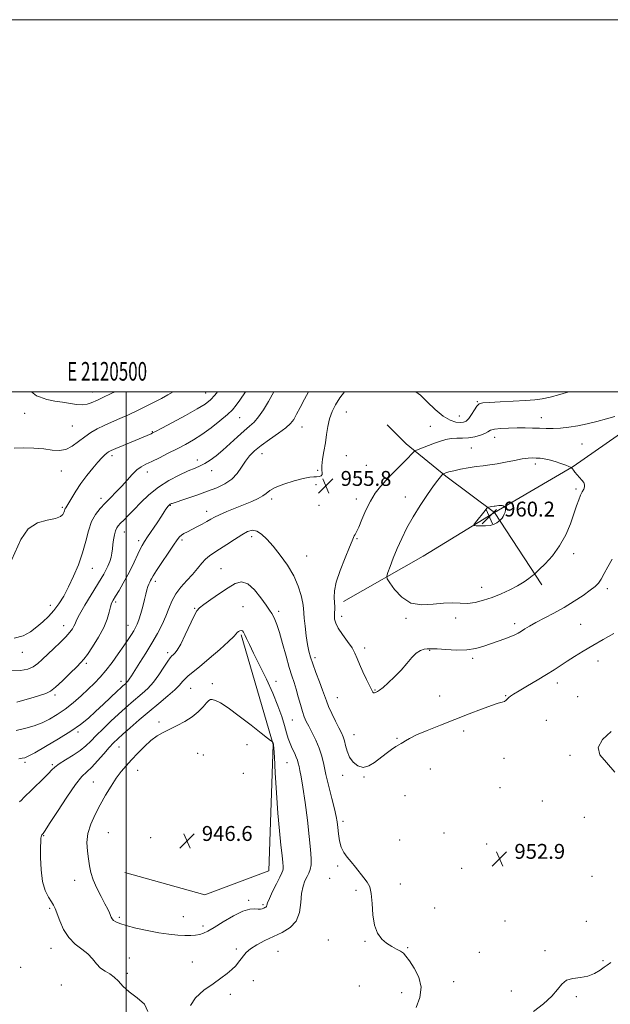
# Model space of a CAD drawing. Extents: x 2119800 to 2122700, y 354800 to 357700.
# Drawn here: x 2120443 to 2120760, y 357171 to 357700 of the extents above; entities that cross this region are included whole.
import ezdxf
from ezdxf.enums import TextEntityAlignment as Align

# ---------------------------------------------------------------- set-up
doc = ezdxf.new("R2010")
doc.units = 0
doc.header["$MEASUREMENT"] = 0
for name, color, linetype, lineweight in [('32000', 7, 'Continuous', 0), ('32001', 7, 'Continuous', 0), ('DTM HARD BREAKLINE', 7, 'Continuous', 0), ('DTM SPOT ELEVATION', 2, 'Continuous', 13), ('INDEX CONTOUR', 41, 'Continuous', 13), ('INTERMEDIATE CONTOUR', 44, 'Continuous', 0), ('INTERMEDIATE CONTOUR DEPRESSION', 44, 'Continuous', 0), ('SPOT ELEVATION', 7, 'Continuous', 0)]:
    doc.layers.add(name, color=color, linetype=linetype, lineweight=lineweight)
doc.styles.add('Style-ITALICS', font='ITALICS.shx')
doc.styles.add('Style-WORKING', font='WORKING.shx')

# ---------------------------------------------------------------- blocks, each defined once
blk = doc.blocks.new('SPOT')
at = {"layer": 'SPOT ELEVATION'}
for p, q in [((-3.91, -3.91), (3.82, 3.81)), ((-1.65, 3.77), (1.72, -3.93))]:
    blk.add_line(p, q, dxfattribs=at)

msp = doc.modelspace()

# ---------------------------------------------------------------- linework, layer by layer
at = {"layer": '32000', "flags": 128}
for points in [[(2119800, 354800), (2122700, 354800), (2122700, 357700), (2119800, 357700), (2119800, 354800)], [(2120000, 355000), (2122500, 355000), (2122500, 357500), (2120000, 357500), (2120000, 355000)], [(2120500, 355000), (2120500, 357500)]]:
    msp.add_lwpolyline(points, dxfattribs=at)
at = {"layer": 'DTM HARD BREAKLINE'}
for points in [[(2120616.77, 357387.19, 956.5), (2120659.58, 357411.63, 959.3), (2120698.02, 357435.11, 960.3), (2120740.22, 357459.77, 957.95), (2120769.74, 357480.5, 956.7)], [(2120698.02, 357435.11, 960.3), (2120671.78, 357454.63, 958.2), (2120650.56, 357472.07, 955.4), (2120640.29, 357482.18, 954.9)], [(2120698.02, 357435.11, 960.3), (2120723.32, 357396.28, 957.6)], [(2120499.31, 357241.61, 946.3), (2120542.4, 357229.54, 947.07), (2120576.67, 357242.52, 946.96), (2120579.09, 357310.49, 947.96), (2120561.83, 357369.31, 949.78)]]:
    msp.add_polyline3d(points, dxfattribs=at)
at = {"layer": 'DTM SPOT ELEVATION'}
for p in [(2120482.09, 357499.84, 968.7), (2120542.78, 357499.29, 964.8), (2120688.71, 357494.64, 953.9), (2120445.42, 357488.48, 967.1), (2120561.09, 357486.02, 961.1), (2120618.28, 357489.15, 955.1), (2120679.13, 357487.06, 953.1), (2120723.11, 357486.06, 955.3), (2120471.17, 357481.69, 967.1), (2120594.52, 357481.04, 957.3), (2120663.51, 357481.52, 954.9), (2120514.13, 357478.52, 964.1), (2120698.08, 357475.44, 956.7), (2120685.51, 357469.85, 957.1), (2120744.93, 357471.9, 956.9), (2120492.48, 357465.67, 963.6), (2120538.34, 357463.27, 960.5), (2120572.96, 357466.66, 957.3), (2120618.37, 357465.75, 954.9), (2120546.07, 357457.58, 959.4), (2120602.92, 357457.74, 956.1), (2120629.13, 357460.53, 954.8), (2120719.87, 357461.19, 958.4), (2120465.14, 357457.44, 965.3), (2120511.44, 357456.85, 961.4), (2120601.96, 357450.07, 955.9), (2120741.81, 357447.82, 958.2), (2120486.57, 357442.77, 962.5), (2120578.28, 357442.42, 955.6), (2120623.78, 357442.43, 955.5), (2120650.03, 357443.39, 957.3), (2120465.75, 357437.82, 964.2), (2120523.8, 357438.97, 957.9), (2120603.65, 357438.89, 954.9), (2120543.36, 357435.82, 956.6), (2120498.98, 357424.56, 959.3), (2120567.45, 357422.2, 953.5), (2120624.16, 357421.06, 956.1), (2120506.82, 357419.98, 958.4), (2120529.98, 357420.4, 955.7), (2120597.12, 357411.7, 954.9), (2120740.53, 357412.9, 957.6), (2120481.83, 357405.03, 961.2), (2120550.97, 357405, 952.9), (2120515.66, 357398.07, 955.6), (2120691.03, 357394.86, 958.7), (2120758.56, 357394.15, 955.6), (2120459.23, 357385.29, 962.6), (2120494.33, 357387.05, 957.7), (2120536.83, 357383.66, 952.1), (2120562.78, 357384.59, 950.9), (2120582.07, 357382.08, 952.4), (2120615.78, 357379.37, 956.5), (2120650.35, 357378.28, 957.8), (2120677.13, 357378.42, 957.5), (2120466.38, 357374.24, 960.7), (2120501.11, 357374.47, 956.7), (2120708.87, 357375.42, 956.4), (2120744.24, 357375.01, 954.9), (2120628.28, 357362.25, 956.4), (2120444.32, 357360.03, 961.3), (2120522.38, 357359.86, 952.4), (2120601.57, 357357.07, 954.4), (2120663.18, 357360.99, 955.9), (2120478.63, 357353.99, 957.7), (2120686.24, 357356.72, 955.7), (2120753.56, 357355.31, 953.4), (2120497.34, 357344.37, 954.5), (2120546.32, 357343.05, 948.4), (2120580.51, 357344.28, 950.6), (2120731.71, 357343.46, 953.5), (2120461.73, 357336.97, 957.7), (2120534.63, 357340.65, 949.1), (2120633.75, 357339.73, 956.1), (2120668.51, 357336.56, 954.8), (2120703.91, 357336.59, 954.1), (2120742.6, 357336.1, 952.9), (2120613.45, 357335.54, 954.9), (2120517.72, 357322.45, 948.4), (2120589.27, 357323.56, 951.1), (2120725.82, 357323.35, 952.5), (2120474.09, 357317.11, 953.7), (2120622.45, 357315.66, 954.8), (2120681.32, 357317.7, 953.6), (2120564.94, 357310.36, 947.1), (2120645.52, 357313.77, 954.1), (2120496.15, 357308.99, 949.2), (2120538.51, 357305.66, 946.7), (2120541.56, 357304.79, 946.5), (2120738.58, 357304.62, 952.1), (2120445.59, 357300.9, 953.7), (2120460.37, 357299.52, 952.2), (2120586.42, 357300.62, 949.1), (2120703.02, 357303.04, 953.1), (2120506.15, 357296.46, 947.2), (2120563.01, 357294.92, 946.5), (2120616.43, 357293.92, 953.4), (2120663.52, 357297.33, 953.5), (2120482.38, 357290.33, 948.9), (2120627.85, 357292.98, 953.9), (2120649.94, 357282.85, 953.2), (2120701.01, 357287.21, 952.9), (2120723.62, 357280.02, 952.4), (2120616.64, 357269.05, 952.4), (2120746.15, 357271.35, 952.4), (2120490.44, 357263.02, 946.9), (2120670.91, 357262.77, 953.1), (2120455.63, 357261.34, 949.9), (2120513.18, 357260.35, 946.3), (2120646.93, 357259.14, 952.9), (2120693.71, 357257, 952.9), (2120613.63, 357245.1, 951.76), (2120680.26, 357243.94, 952.9), (2120472.41, 357237.38, 948.8), (2120609.42, 357238.48, 951.76), (2120647.39, 357235.48, 952.4), (2120750.38, 357239.5, 952.8), (2120623.54, 357232.08, 951.76), (2120565.83, 357226.7, 947.76), (2120458.97, 357222.44, 950.2), (2120573.5, 357224.38, 947.76), (2120665.76, 357222.51, 952.65), (2120496.29, 357217.57, 947.7), (2120530.67, 357217.79, 947.1), (2120703.62, 357215.61, 952.9), (2120747.24, 357215.29, 952.6), (2120541.34, 357212.85, 947.6), (2120608.65, 357205.35, 951.6), (2120628.35, 357204.66, 951.9), (2120459.64, 357200.94, 950.7), (2120559.15, 357200.53, 949.6), (2120581.64, 357199.25, 951.1), (2120651.26, 357201.2, 952.1), (2120689.76, 357198.77, 952.7), (2120725.11, 357199.56, 952.4), (2120501.68, 357195.58, 949.3), (2120535.58, 357193.54, 949.2), (2120756.21, 357194.23, 952.3), (2120443.4, 357190.73, 951.4), (2120500.65, 357187.47, 949.8), (2120568.3, 357183.49, 950.9), (2120676.02, 357182.94, 952.4), (2120465.29, 357181.17, 950.9), (2120625.3, 357180.64, 951.1), (2120707.04, 357177.89, 952.7), (2120556.05, 357176.14, 950.5), (2120648.17, 357176.96, 951.6), (2120742, 357174.86, 951.7)]:
    msp.add_point(p, dxfattribs=at)
at = {"layer": 'INDEX CONTOUR'}
for points in [[(2120437.71, 357350.296, 960), (2120443.275, 357350.188, 960), (2120447.173, 357350.912, 960), (2120450.054, 357352.225, 960), (2120452.517, 357353.94, 960), (2120454.972, 357356.092, 960), (2120461.146, 357361.968, 960), (2120464.642, 357365.32, 960), (2120467.687, 357368.365, 960), (2120469.835, 357370.751, 960), (2120471.19, 357372.56, 960), (2120471.995, 357373.978, 960), (2120472.547, 357375.289, 960), (2120473.367, 357377.158, 960), (2120475.03, 357380.344, 960), (2120477.874, 357385.259, 960), (2120481.284, 357390.931, 960), (2120486.6, 357399.605, 960), (2120488.053, 357402.035, 960), (2120489.162, 357404.076, 960), (2120490.237, 357406.319, 960), (2120491.225, 357408.727, 960), (2120491.983, 357411.109, 960), (2120492.425, 357413.335, 960), (2120492.672, 357415.533, 960), (2120492.903, 357417.892, 960), (2120493.26, 357420.508, 960), (2120493.741, 357423.098, 960), (2120494.31, 357425.288, 960), (2120494.963, 357426.834, 960), (2120495.829, 357428.035, 960), (2120497.071, 357429.325, 960), (2120498.833, 357431.082, 960), (2120501.189, 357433.467, 960), (2120504.197, 357436.589, 960), (2120507.902, 357440.456, 960), (2120512.298, 357444.683, 960), (2120517.369, 357448.785, 960), (2120522.983, 357452.352, 960), (2120528.559, 357455.26, 960), (2120533.402, 357457.462, 960), (2120537.032, 357458.986, 960), (2120539.829, 357460.185, 960), (2120542.388, 357461.492, 960), (2120545.207, 357463.271, 960), (2120548.398, 357465.626, 960), (2120551.977, 357468.595, 960), (2120555.893, 357472.12, 960), (2120559.822, 357475.759, 960), (2120563.374, 357478.977, 960), (2120566.282, 357481.449, 960), (2120568.777, 357483.715, 960), (2120571.215, 357486.526, 960), (2120573.841, 357490.379, 960), (2120576.458, 357494.741, 960), (2120579.409, 357500, 960)], [(2120703.876, 357436.434, 960), (2120703.873, 357437.216, 960), (2120703.725, 357437.73, 960), (2120703.552, 357438.036, 960), (2120703.438, 357438.198, 960), (2120703.317, 357438.298, 960), (2120703.084, 357438.42, 960), (2120702.657, 357438.619, 960), (2120702.029, 357438.825, 960), (2120701.219, 357438.94, 960), (2120700.261, 357438.894, 960), (2120699.276, 357438.745, 960), (2120698.403, 357438.58, 960), (2120697.736, 357438.466, 960), (2120696.614, 357438.306, 960), (2120694.701, 357437.977, 960), (2120694.351, 357437.861, 960), (2120693.903, 357437.416, 960), (2120692.974, 357436.26, 960), (2120687.785, 357429.705, 960), (2120686.935, 357428.548, 960), (2120687.041, 357428.102, 960), (2120688.192, 357427.982, 960), (2120690.362, 357427.897, 960), (2120693.064, 357427.912, 960), (2120695.693, 357428.186, 960), (2120697.757, 357428.805, 960), (2120699.216, 357429.582, 960), (2120700.144, 357430.257, 960), (2120700.9, 357430.867, 960), (2120701.15, 357431.103, 960), (2120701.561, 357431.517, 960), (2120702.099, 357432.158, 960), (2120702.68, 357433.048, 960), (2120703.221, 357434.172, 960), (2120703.644, 357435.367, 960), (2120703.876, 357436.434, 960)], [(2120511.614, 357166.992, 950), (2120509.918, 357170.778, 950), (2120505.968, 357174.272, 950), (2120501.621, 357177.518, 950), (2120498.323, 357180.532, 950), (2120495.878, 357183.205, 950), (2120493.679, 357185.399, 950), (2120491.261, 357187.071, 950), (2120488.726, 357188.556, 950), (2120486.32, 357190.281, 950), (2120484.18, 357192.553, 950), (2120482.017, 357195.183, 950), (2120479.432, 357197.856, 950), (2120476.178, 357200.393, 950), (2120472.61, 357203.145, 950), (2120469.23, 357206.599, 950), (2120466.453, 357211, 950), (2120464.328, 357215.647, 950), (2120461.819, 357222.21, 950), (2120460.984, 357224.002, 950), (2120459.901, 357225.787, 950), (2120458.307, 357228.291, 950), (2120456.54, 357231.878, 950), (2120455.086, 357236.823, 950), (2120454.304, 357243.125, 950), (2120454.055, 357249.688, 950), (2120454.076, 357255.14, 950), (2120454.147, 357258.471, 950), (2120454.238, 357260.111, 950), (2120454.367, 357260.852, 950), (2120454.545, 357261.357, 950), (2120454.764, 357261.777, 950), (2120455.012, 357262.133, 950), (2120455.391, 357262.628, 950), (2120456.461, 357264.191, 950), (2120458.896, 357267.931, 950), (2120463.06, 357274.424, 950), (2120468.074, 357282.096, 950), (2120472.748, 357288.84, 950), (2120476.215, 357293.136, 950), (2120478.895, 357295.812, 950), (2120481.532, 357298.283, 950), (2120484.661, 357301.598, 950), (2120487.974, 357305.348, 950), (2120490.954, 357308.755, 950), (2120493.291, 357311.297, 950), (2120495.505, 357313.462, 950), (2120498.32, 357315.992, 950), (2120502.268, 357319.441, 950), (2120507.1, 357323.599, 950), (2120512.374, 357328.066, 950), (2120517.64, 357332.465, 950), (2120522.418, 357336.491, 950), (2120526.221, 357339.861, 950), (2120528.739, 357342.388, 950), (2120530.377, 357344.261, 950), (2120531.719, 357345.767, 950), (2120533.336, 357347.24, 950), (2120539.464, 357352.25, 950), (2120544.679, 357356.653, 950), (2120550.332, 357361.542, 950), (2120555.045, 357365.752, 950), (2120557.813, 357368.412, 950), (2120559.097, 357369.825, 950), (2120559.729, 357370.585, 950), (2120560.385, 357371.17, 950), (2120561.123, 357371.585, 950), (2120561.843, 357371.716, 950), (2120562.48, 357371.456, 950), (2120563.108, 357370.714, 950), (2120563.829, 357369.406, 950), (2120564.784, 357367.385, 950), (2120566.244, 357364.255, 950), (2120568.514, 357359.56, 950), (2120571.737, 357353.083, 950), (2120575.414, 357345.566, 950), (2120578.882, 357337.996, 950), (2120581.618, 357331.2, 950), (2120583.643, 357325.379, 950), (2120585.117, 357320.578, 950), (2120586.211, 357316.776, 950), (2120587.133, 357313.686, 950), (2120588.104, 357310.958, 950), (2120589.267, 357308.324, 950), (2120590.467, 357305.851, 950), (2120591.473, 357303.69, 950), (2120592.126, 357301.921, 950), (2120592.548, 357300.333, 950), (2120592.929, 357298.646, 950), (2120593.437, 357296.476, 950), (2120594.134, 357293.035, 950), (2120595.059, 357287.434, 950), (2120596.207, 357279.232, 950), (2120597.411, 357269.791, 950), (2120598.461, 357260.924, 950), (2120599.179, 357254.064, 950), (2120599.516, 357249.128, 950), (2120599.455, 357245.654, 950), (2120598.998, 357243.179, 950), (2120598.222, 357241.242, 950), (2120597.223, 357239.379, 950), (2120596.116, 357237.157, 950), (2120595.08, 357234.258, 950), (2120594.313, 357230.391, 950), (2120593.856, 357225.467, 950), (2120593.138, 357220.196, 950), (2120591.432, 357215.487, 950), (2120588.235, 357212.006, 950), (2120583.94, 357209.447, 950), (2120579.165, 357207.262, 950), (2120574.482, 357205.017, 950), (2120570.284, 357202.745, 950), (2120566.919, 357200.595, 950), (2120564.605, 357198.671, 950), (2120563.042, 357196.902, 950), (2120561.797, 357195.171, 950), (2120560.484, 357193.379, 950), (2120558.897, 357191.489, 950), (2120556.872, 357189.48, 950), (2120554.253, 357187.306, 950), (2120550.907, 357184.82, 950), (2120546.708, 357181.852, 950), (2120541.787, 357178.296, 950), (2120537.305, 357174.312, 950), (2120534.682, 357170.128, 950)]]:
    msp.add_polyline3d(points, dxfattribs=at)
at = {"layer": 'INTERMEDIATE CONTOUR'}
for points in [[(2120436.982, 357406.289, 964), (2120443.508, 357420.576, 964), (2120447.443, 357426.295, 964), (2120452.422, 357429.565, 964), (2120457.64, 357431.061, 964), (2120462, 357431.875, 964), (2120464.684, 357432.881, 964), (2120466.005, 357434.062, 964), (2120466.555, 357435.178, 964), (2120466.843, 357436.044, 964), (2120467.042, 357436.688, 964), (2120467.241, 357437.192, 964), (2120467.546, 357437.696, 964), (2120468.126, 357438.573, 964), (2120469.166, 357440.253, 964), (2120470.808, 357443.032, 964), (2120473.03, 357446.665, 964), (2120475.768, 357450.775, 964), (2120478.9, 357454.983, 964), (2120482.076, 357458.91, 964), (2120484.887, 357462.177, 964), (2120487.021, 357464.51, 964), (2120488.552, 357466.043, 964), (2120489.648, 357467.014, 964), (2120490.569, 357467.681, 964), (2120491.926, 357468.382, 964), (2120494.417, 357469.475, 964), (2120498.44, 357471.181, 964), (2120513.454, 357477.486, 964), (2120514.28, 357477.862, 964), (2120515.826, 357478.658, 964), (2120519.199, 357480.449, 964), (2120525.018, 357483.558, 964), (2120531.962, 357487.319, 964), (2120538.226, 357490.812, 964), (2120542.482, 357493.406, 964), (2120545.303, 357495.61, 964), (2120547.743, 357498.218, 964), (2120549.175, 357500, 964)], [(2120439.784, 357367.566, 962), (2120444.674, 357368.867, 962), (2120448.655, 357371.039, 962), (2120452.098, 357373.657, 962), (2120455.31, 357376.385, 962), (2120458.348, 357379.265, 962), (2120461.203, 357382.431, 962), (2120463.887, 357386.02, 962), (2120466.488, 357390.189, 962), (2120469.115, 357395.096, 962), (2120471.816, 357400.811, 962), (2120474.402, 357407.054, 962), (2120476.626, 357413.452, 962), (2120478.342, 357419.648, 962), (2120479.826, 357425.328, 962), (2120481.455, 357430.194, 962), (2120483.525, 357434.064, 962), (2120486, 357437.235, 962), (2120488.763, 357440.123, 962), (2120491.7, 357443.07, 962), (2120494.714, 357446.137, 962), (2120497.713, 357449.31, 962), (2120500.609, 357452.526, 962), (2120503.335, 357455.52, 962), (2120505.831, 357457.976, 962), (2120508.127, 357459.714, 962), (2120510.615, 357461.089, 962), (2120513.779, 357462.59, 962), (2120517.93, 357464.582, 962), (2120522.686, 357466.919, 962), (2120527.489, 357469.333, 962), (2120531.937, 357471.653, 962), (2120536.234, 357474.11, 962), (2120540.741, 357477.035, 962), (2120545.641, 357480.607, 962), (2120550.424, 357484.383, 962), (2120554.404, 357487.768, 962), (2120557.133, 357490.385, 962), (2120559.113, 357492.726, 962), (2120561.081, 357495.501, 962), (2120564.102, 357500, 962)], [(2120439.914, 357469.706, 966), (2120444.825, 357469.958, 966), (2120450.425, 357469.76, 966), (2120455.818, 357469.251, 966), (2120460.322, 357468.63, 966), (2120464.104, 357468.355, 966), (2120467.546, 357468.941, 966), (2120470.96, 357470.717, 966), (2120474.376, 357473.239, 966), (2120477.758, 357475.874, 966), (2120481.098, 357478.125, 966), (2120484.522, 357480.047, 966), (2120488.188, 357481.83, 966), (2120492.215, 357483.645, 966), (2120496.58, 357485.567, 966), (2120501.224, 357487.652, 966), (2120506.047, 357489.918, 966), (2120510.794, 357492.232, 966), (2120515.172, 357494.424, 966), (2120518.993, 357496.395, 966), (2120522.498, 357498.324, 966), (2120525.275, 357500, 966)], [(2120440.931, 357317.966, 956), (2120446.145, 357319.145, 956), (2120450.665, 357320.514, 956), (2120454.822, 357322.147, 956), (2120458.903, 357324.121, 956), (2120463.02, 357326.523, 956), (2120467.242, 357329.443, 956), (2120471.579, 357332.897, 956), (2120475.819, 357336.594, 956), (2120479.691, 357340.169, 956), (2120483.026, 357343.393, 956), (2120486.062, 357346.59, 956), (2120489.14, 357350.219, 956), (2120492.478, 357354.56, 956), (2120495.821, 357359.169, 956), (2120498.797, 357363.424, 956), (2120501.118, 357366.836, 956), (2120502.845, 357369.469, 956), (2120504.124, 357371.521, 956), (2120505.109, 357373.242, 956), (2120505.963, 357375.074, 956), (2120506.854, 357377.509, 956), (2120507.895, 357380.85, 956), (2120508.978, 357384.657, 956), (2120509.937, 357388.299, 956), (2120510.653, 357391.273, 956), (2120511.192, 357393.574, 956), (2120511.667, 357395.323, 956), (2120512.164, 357396.645, 956), (2120512.673, 357397.68, 956), (2120513.161, 357398.573, 956), (2120513.677, 357399.549, 956), (2120514.595, 357401.138, 956), (2120516.373, 357403.953, 956), (2120519.25, 357408.298, 956), (2120522.586, 357413.252, 956), (2120525.527, 357417.591, 956), (2120527.449, 357420.395, 956), (2120528.667, 357421.972, 956), (2120529.733, 357422.937, 956), (2120531.111, 357423.819, 956), (2120532.934, 357424.803, 956), (2120538.023, 357427.415, 956), (2120540.907, 357428.934, 956), (2120543.473, 357430.335, 956), (2120545.484, 357431.491, 956), (2120547.473, 357432.588, 956), (2120550.166, 357433.89, 956), (2120554.052, 357435.577, 956), (2120558.68, 357437.491, 956), (2120567.504, 357441.075, 956), (2120570.912, 357442.583, 956), (2120573.483, 357443.994, 956), (2120575.302, 357445.394, 956), (2120577.193, 357446.874, 956), (2120580.166, 357448.531, 956), (2120584.844, 357450.383, 956), (2120590.305, 357452.145, 956), (2120595.239, 357453.455, 956), (2120598.656, 357454.07, 956), (2120600.831, 357454.218, 956), (2120602.358, 357454.247, 956), (2120603.697, 357454.446, 956), (2120604.771, 357454.869, 956), (2120605.372, 357455.511, 956), (2120605.397, 357456.426, 956), (2120605.167, 357457.896, 956), (2120605.111, 357460.263, 956), (2120605.539, 357463.733, 956), (2120606.291, 357467.98, 956), (2120607.087, 357472.545, 956), (2120607.736, 357477.039, 956), (2120608.393, 357481.355, 956), (2120609.303, 357485.456, 956), (2120610.667, 357489.33, 956), (2120612.523, 357493.062, 956), (2120614.867, 357496.758, 956), (2120617.279, 357500, 956)], [(2120441.33, 357333.172, 958), (2120445.539, 357334.336, 958), (2120450.012, 357335.673, 958), (2120453.959, 357336.895, 958), (2120456.864, 357337.872, 958), (2120459.307, 357339.107, 958), (2120462.136, 357341.26, 958), (2120465.908, 357344.707, 958), (2120469.991, 357348.685, 958), (2120473.461, 357352.147, 958), (2120475.698, 357354.409, 958), (2120477.307, 357356.253, 958), (2120479.202, 357358.825, 958), (2120482.011, 357362.931, 958), (2120485.221, 357368.027, 958), (2120488.038, 357373.227, 958), (2120489.865, 357377.788, 958), (2120490.899, 357381.512, 958), (2120491.537, 357384.344, 958), (2120492.148, 357386.347, 958), (2120492.989, 357388.074, 958), (2120494.288, 357390.198, 958), (2120496.192, 357393.242, 958), (2120498.517, 357397.123, 958), (2120500.998, 357401.609, 958), (2120503.391, 357406.405, 958), (2120507.291, 357414.749, 958), (2120508.62, 357417.365, 958), (2120509.893, 357419.49, 958), (2120511.582, 357422.032, 958), (2120516.648, 357429.592, 958), (2120518.982, 357433.112, 958), (2120520.523, 357435.477, 958), (2120521.423, 357436.881, 958), (2120521.993, 357437.736, 958), (2120522.487, 357438.387, 958), (2120522.947, 357438.905, 958), (2120523.362, 357439.295, 958), (2120523.726, 357439.566, 958), (2120524.053, 357439.751, 958), (2120524.361, 357439.885, 958), (2120524.783, 357440.039, 958), (2120532.637, 357442.672, 958), (2120538.046, 357444.516, 958), (2120543.68, 357446.501, 958), (2120548.771, 357448.445, 958), (2120553.138, 357450.536, 958), (2120556.743, 357453.052, 958), (2120559.608, 357456.156, 958), (2120561.968, 357459.544, 958), (2120564.116, 357462.792, 958), (2120566.358, 357465.614, 958), (2120569.053, 357468.251, 958), (2120572.575, 357471.083, 958), (2120577.076, 357474.343, 958), (2120581.812, 357477.702, 958), (2120585.816, 357480.687, 958), (2120588.414, 357483.018, 958), (2120590.09, 357485.19, 958), (2120591.619, 357487.889, 958), (2120593.602, 357491.603, 958), (2120595.941, 357496.022, 958), (2120598.032, 357500, 958)], [(2120449.138, 357500, 968), (2120451.824, 357497.814, 968), (2120453.436, 357497.305, 968), (2120457.481, 357495.824, 968), (2120461.639, 357495.044, 968), (2120465.756, 357494.486, 968), (2120473.297, 357493.183, 968), (2120476.469, 357492.936, 968), (2120479.113, 357493.279, 968), (2120481.281, 357494.016, 968), (2120484.55, 357495.554, 968), (2120487.507, 357496.905, 968), (2120492.062, 357499.076, 968), (2120494.03, 357500, 968)], [(2120737.966, 357500, 954), (2120733.109, 357498.496, 954), (2120727.884, 357497.116, 954), (2120723.627, 357496.25, 954), (2120719.581, 357495.753, 954), (2120714.624, 357495.395, 954), (2120708.085, 357494.998, 954), (2120701.094, 357494.594, 954), (2120695.231, 357494.266, 954), (2120691.645, 357494.013, 954), (2120689.752, 357493.507, 954), (2120688.536, 357492.333, 954), (2120687.18, 357490.262, 954), (2120685.667, 357487.798, 954), (2120684.18, 357485.627, 954), (2120682.823, 357484.282, 954), (2120681.384, 357483.667, 954), (2120679.575, 357483.533, 954), (2120677.155, 357483.753, 954), (2120674.084, 357484.7, 954), (2120670.37, 357486.87, 954), (2120666.123, 357490.479, 954), (2120661.851, 357494.626, 954), (2120658.163, 357498.127, 954), (2120655.68, 357500, 954)], [(2120762.575, 357486.706, 956), (2120758.09, 357485.392, 956), (2120753.027, 357484.076, 956), (2120747.77, 357482.844, 956), (2120742.656, 357481.778, 956), (2120737.835, 357480.946, 956), (2120733.415, 357480.416, 956), (2120729.446, 357480.22, 956), (2120725.758, 357480.258, 956), (2120722.127, 357480.399, 956), (2120718.357, 357480.528, 956), (2120714.362, 357480.606, 956), (2120710.083, 357480.614, 956), (2120705.574, 357480.527, 956), (2120701.338, 357480.305, 956), (2120697.99, 357479.902, 956), (2120695.9, 357479.289, 956), (2120694.467, 357478.505, 956), (2120692.846, 357477.603, 956), (2120690.398, 357476.658, 956), (2120687.314, 357475.826, 956), (2120683.988, 357475.286, 956), (2120680.749, 357475.132, 956), (2120677.65, 357475.135, 956), (2120674.677, 357474.98, 956), (2120671.794, 357474.427, 956), (2120668.877, 357473.519, 956), (2120665.781, 357472.374, 956), (2120656.967, 357469.037, 956), (2120655.629, 357468.509, 956), (2120654.943, 357468.096, 956), (2120654.321, 357467.446, 956), (2120653.263, 357466.264, 956), (2120651.613, 357464.487, 956), (2120649.307, 357462.115, 956), (2120643.02, 357455.894, 956), (2120639.685, 357452.487, 956), (2120636.627, 357449.103, 956), (2120633.843, 357445.487, 956), (2120631.258, 357441.285, 956), (2120628.835, 357436.352, 956), (2120626.692, 357431.384, 956), (2120624.985, 357427.288, 956), (2120623.818, 357424.719, 956), (2120623.087, 357423.327, 956), (2120622.634, 357422.514, 956), (2120622.258, 357421.638, 956), (2120621.565, 357419.89, 956), (2120620.118, 357416.419, 956), (2120617.699, 357410.765, 956), (2120614.973, 357404.03, 956), (2120612.827, 357397.707, 956), (2120611.9, 357392.944, 956), (2120611.846, 357389.503, 956), (2120612.075, 357386.803, 956), (2120612.121, 357384.356, 956), (2120611.935, 357379.905, 956), (2120612.051, 357377.837, 956), (2120612.649, 357375.592, 956), (2120614.032, 357372.859, 956), (2120616.339, 357369.464, 956), (2120619.033, 357365.785, 956), (2120621.412, 357362.341, 956), (2120622.988, 357359.459, 956), (2120624.12, 357356.721, 956), (2120625.383, 357353.517, 956), (2120627.174, 357349.489, 956), (2120629.179, 357345.273, 956), (2120630.907, 357341.755, 956), (2120631.995, 357339.596, 956), (2120632.595, 357338.569, 956), (2120632.987, 357338.221, 956), (2120633.402, 357338.168, 956), (2120633.888, 357338.285, 956), (2120634.443, 357338.515, 956), (2120635.126, 357338.869, 956), (2120636.224, 357339.623, 956), (2120638.083, 357341.123, 956), (2120640.903, 357343.596, 956), (2120644.3, 357346.796, 956), (2120647.747, 357350.361, 956), (2120650.822, 357353.925, 956), (2120653.524, 357357.11, 956), (2120655.962, 357359.538, 956), (2120658.202, 357360.953, 956), (2120660.159, 357361.594, 956), (2120661.712, 357361.82, 956), (2120662.904, 357361.924, 956), (2120664.451, 357361.922, 956), (2120667.239, 357361.759, 956), (2120671.828, 357361.441, 956), (2120677.483, 357361.209, 956), (2120683.146, 357361.36, 956), (2120687.999, 357362.103, 956), (2120692.183, 357363.283, 956), (2120699.954, 357366.012, 956), (2120703.592, 357367.275, 956), (2120706.665, 357368.402, 956), (2120708.961, 357369.382, 956), (2120710.745, 357370.317, 956), (2120712.398, 357371.337, 956), (2120714.295, 357372.566, 956), (2120716.772, 357374.091, 956), (2120720.158, 357375.988, 956), (2120729.901, 357381.038, 956), (2120735.447, 357384.098, 956), (2120740.826, 357387.387, 956), (2120745.627, 357390.584, 956), (2120749.453, 357393.313, 956), (2120752.063, 357395.363, 956), (2120753.839, 357397.169, 956), (2120755.319, 357399.331, 956), (2120756.96, 357402.304, 956), (2120758.889, 357405.973, 956), (2120761.15, 357410.08, 956)], [(2120645.64, 357415.733, 958), (2120643.529, 357410.576, 958), (2120641.82, 357406.102, 958), (2120640.618, 357402.813, 958), (2120640.048, 357400.924, 958), (2120640.324, 357399.51, 958), (2120641.683, 357397.357, 958), (2120644.304, 357393.703, 958), (2120648.13, 357389.58, 958), (2120653.047, 357386.472, 958), (2120658.845, 357385.431, 958), (2120664.924, 357385.784, 958), (2120670.587, 357386.429, 958), (2120675.334, 357386.531, 958), (2120679.446, 357386.315, 958), (2120683.4, 357386.278, 958), (2120687.586, 357386.813, 958), (2120692.043, 357387.912, 958), (2120696.723, 357389.468, 958), (2120701.533, 357391.369, 958), (2120706.197, 357393.482, 958), (2120710.391, 357395.672, 958), (2120713.842, 357397.787, 958), (2120716.469, 357399.63, 958), (2120718.24, 357400.988, 958), (2120719.268, 357401.81, 958), (2120720.246, 357402.693, 958), (2120722.015, 357404.392, 958), (2120725.136, 357407.487, 958), (2120729.065, 357411.846, 958), (2120732.981, 357417.162, 958), (2120736.218, 357423.075, 958), (2120738.735, 357429.018, 958), (2120740.648, 357434.375, 958), (2120742.08, 357438.663, 958), (2120743.199, 357441.941, 958), (2120744.18, 357444.404, 958), (2120745.139, 357446.246, 958), (2120745.947, 357447.664, 958), (2120746.416, 357448.852, 958), (2120746.396, 357449.99, 958), (2120745.899, 357451.178, 958), (2120744.981, 357452.498, 958), (2120743.728, 357453.986, 958), (2120741.168, 357456.824, 958), (2120740.327, 357457.825, 958), (2120739.811, 357458.511, 958), (2120739.374, 357459.157, 958), (2120739.262, 357459.268, 958), (2120739.095, 357459.359, 958), (2120738.738, 357459.528, 958), (2120737.909, 357459.874, 958), (2120736.285, 357460.5, 958), (2120733.693, 357461.447, 958), (2120730.547, 357462.509, 958), (2120727.41, 357463.418, 958), (2120724.723, 357463.976, 958), (2120722.444, 357464.248, 958), (2120720.408, 357464.364, 958), (2120718.406, 357464.413, 958), (2120716.046, 357464.306, 958), (2120712.886, 357463.908, 958), (2120708.679, 357463.15, 958), (2120703.929, 357462.217, 958), (2120699.334, 357461.355, 958), (2120695.391, 357460.741, 958), (2120691.803, 357460.27, 958), (2120688.075, 357459.765, 958), (2120683.895, 357459.099, 958), (2120679.689, 357458.337, 958), (2120676.066, 357457.591, 958), (2120673.494, 357456.957, 958), (2120671.866, 357456.465, 958), (2120670.933, 357456.129, 958), (2120670.442, 357455.928, 958), (2120670.125, 357455.7, 958), (2120669.711, 357455.252, 958), (2120668.931, 357454.344, 958), (2120667.526, 357452.561, 958), (2120665.237, 357449.446, 958), (2120661.949, 357444.736, 958), (2120658.1, 357438.944, 958), (2120654.271, 357432.782, 958), (2120650.928, 357426.83, 958), (2120648.084, 357421.165, 958), (2120645.64, 357415.733, 958)], [(2120442.365, 357302.709, 954), (2120444.21, 357303.026, 954), (2120445.586, 357303.337, 954), (2120447.447, 357304.151, 954), (2120450.925, 357306.021, 954), (2120456.707, 357309.28, 954), (2120463.703, 357313.382, 954), (2120470.377, 357317.556, 954), (2120475.582, 357321.232, 954), (2120479.726, 357324.628, 954), (2120483.604, 357328.16, 954), (2120487.773, 357332.069, 954), (2120495.122, 357339.006, 954), (2120497.198, 357340.945, 954), (2120498.338, 357341.98, 954), (2120499.609, 357343.069, 954), (2120500.235, 357343.668, 954), (2120500.914, 357344.456, 954), (2120501.718, 357345.579, 954), (2120502.897, 357347.382, 954), (2120507.429, 357354.44, 954), (2120510.622, 357359.5, 954), (2120513.873, 357364.851, 954), (2120516.8, 357370.002, 954), (2120519.303, 357374.846, 954), (2120521.351, 357379.373, 954), (2120522.998, 357383.586, 954), (2120524.618, 357387.546, 954), (2120526.669, 357391.329, 954), (2120529.449, 357394.99, 954), (2120532.633, 357398.516, 954), (2120535.733, 357401.873, 954), (2120538.378, 357405.009, 954), (2120540.638, 357407.797, 954), (2120542.698, 357410.09, 954), (2120544.766, 357411.847, 954), (2120547.15, 357413.441, 954), (2120550.186, 357415.35, 954), (2120554.046, 357417.879, 954), (2120558.253, 357420.653, 954), (2120562.166, 357423.127, 954), (2120565.314, 357424.824, 954), (2120567.899, 357425.543, 954), (2120570.288, 357425.151, 954), (2120572.813, 357423.553, 954), (2120575.662, 357420.799, 954), (2120578.986, 357416.975, 954), (2120582.817, 357412.211, 954), (2120586.704, 357406.809, 954), (2120590.078, 357401.112, 954), (2120592.497, 357395.491, 954), (2120594.036, 357390.418, 954), (2120594.895, 357386.393, 954), (2120595.288, 357383.646, 954), (2120595.697, 357378.373, 954), (2120596.175, 357373.998, 954), (2120596.835, 357368.913, 954), (2120597.543, 357364.172, 954), (2120598.228, 357360.504, 954), (2120599.06, 357357.325, 954), (2120600.273, 357353.723, 954), (2120601.989, 357349.097, 954), (2120603.891, 357344.089, 954), (2120605.55, 357339.651, 954), (2120607.612, 357333.816, 954), (2120608.787, 357330.925, 954), (2120610.523, 357327.135, 954), (2120612.529, 357322.982, 954), (2120614.37, 357319.287, 954), (2120615.71, 357316.624, 954), (2120616.629, 357314.573, 954), (2120617.31, 357312.467, 954), (2120617.948, 357309.807, 954), (2120618.795, 357306.762, 954), (2120620.114, 357303.666, 954), (2120622.091, 357300.882, 954), (2120624.603, 357298.866, 954), (2120627.449, 357298.102, 954), (2120630.453, 357298.89, 954), (2120633.542, 357300.801, 954), (2120639.746, 357305.611, 954), (2120642.565, 357307.7, 954), (2120644.875, 357309.29, 954), (2120646.521, 357310.274, 954), (2120647.723, 357310.899, 954), (2120648.795, 357311.502, 954), (2120650.113, 357312.382, 954), (2120652.302, 357313.69, 954), (2120656.048, 357315.54, 954), (2120661.789, 357317.987, 954), (2120668.951, 357320.85, 954), (2120684.287, 357326.847, 954), (2120691.048, 357329.452, 954), (2120696.406, 357331.412, 954), (2120699.965, 357332.551, 954), (2120702.087, 357333.146, 954), (2120703.326, 357333.586, 954), (2120704.172, 357334.178, 954), (2120705.58, 357335.67, 954), (2120706.555, 357336.45, 954), (2120708.255, 357337.531, 954), (2120711.204, 357339.279, 954), (2120715.675, 357341.904, 954), (2120720.927, 357345.012, 954), (2120725.969, 357348.057, 954), (2120730.075, 357350.636, 954), (2120737.057, 357355.179, 954), (2120741.027, 357357.696, 954), (2120745.591, 357360.499, 954), (2120750.761, 357363.572, 954), (2120756.446, 357366.848, 954), (2120762.127, 357370.057, 954)], [(2120442.747, 357279.649, 952), (2120443.715, 357280.563, 952), (2120445.11, 357281.91, 952), (2120449.584, 357286.298, 952), (2120455.751, 357292.262, 952), (2120458.364, 357294.873, 952), (2120460.151, 357296.764, 952), (2120461.733, 357298.284, 952), (2120463.967, 357299.946, 952), (2120467.42, 357302.128, 952), (2120471.512, 357304.663, 952), (2120475.372, 357307.251, 952), (2120478.39, 357309.698, 952), (2120481.006, 357312.246, 952), (2120483.917, 357315.246, 952), (2120487.617, 357318.909, 952), (2120491.78, 357322.887, 952), (2120495.872, 357326.692, 952), (2120499.481, 357329.954, 952), (2120502.687, 357332.759, 952), (2120508.665, 357337.832, 952), (2120511.651, 357340.601, 952), (2120514.662, 357343.918, 952), (2120517.657, 357347.898, 952), (2120520.368, 357351.914, 952), (2120522.473, 357355.159, 952), (2120523.772, 357357.06, 952), (2120524.554, 357357.998, 952), (2120525.227, 357358.592, 952), (2120526.154, 357359.457, 952), (2120527.5, 357361.196, 952), (2120529.382, 357364.405, 952), (2120531.809, 357369.338, 952), (2120536.504, 357379.534, 952), (2120537.953, 357382.305, 952), (2120539.379, 357383.938, 952), (2120541.694, 357385.634, 952), (2120545.502, 357388.28, 952), (2120550.185, 357391.495, 952), (2120554.814, 357394.584, 952), (2120558.695, 357396.874, 952), (2120562.06, 357397.786, 952), (2120565.372, 357396.762, 952), (2120568.933, 357393.57, 952), (2120572.393, 357389.276, 952), (2120575.24, 357385.272, 952), (2120577.115, 357382.6, 952), (2120578.267, 357380.908, 952), (2120579.095, 357379.492, 952), (2120579.952, 357377.678, 952), (2120581.001, 357374.906, 952), (2120582.357, 357370.64, 952), (2120584.071, 357364.656, 952), (2120585.934, 357357.955, 952), (2120587.672, 357351.847, 952), (2120589.086, 357347.273, 952), (2120590.263, 357343.69, 952), (2120591.367, 357340.188, 952), (2120592.519, 357336.116, 952), (2120593.678, 357331.871, 952), (2120594.76, 357328.11, 952), (2120595.739, 357325.265, 952), (2120596.801, 357322.863, 952), (2120598.185, 357320.204, 952), (2120600.027, 357316.765, 952), (2120602.041, 357312.733, 952), (2120603.834, 357308.471, 952), (2120605.143, 357304.206, 952), (2120606.207, 357299.62, 952), (2120607.394, 357294.259, 952), (2120608.948, 357287.922, 952), (2120610.622, 357281.412, 952), (2120612.045, 357275.785, 952), (2120612.944, 357271.768, 952), (2120613.442, 357268.775, 952), (2120613.757, 357265.892, 952), (2120614.1, 357262.446, 952), (2120614.646, 357258.721, 952), (2120615.563, 357255.247, 952), (2120616.97, 357252.392, 952), (2120618.806, 357249.897, 952), (2120620.964, 357247.347, 952), (2120623.321, 357244.456, 952), (2120627.83, 357238.753, 952), (2120629.589, 357236.48, 952), (2120630.906, 357233.971, 952), (2120631.76, 357230.337, 952), (2120632.21, 357225.041, 952), (2120632.633, 357218.945, 952), (2120633.487, 357213.264, 952), (2120635.108, 357208.941, 952), (2120637.365, 357205.855, 952), (2120640.007, 357203.615, 952), (2120642.775, 357201.877, 952), (2120645.379, 357200.48, 952), (2120647.517, 357199.31, 952), (2120649.042, 357198.178, 952), (2120650.408, 357196.617, 952), (2120652.221, 357194.084, 952), (2120654.796, 357190.211, 952), (2120657.287, 357185.32, 952), (2120658.555, 357179.904, 952), (2120657.832, 357174.406, 952), (2120655.835, 357169.069, 952)], [(2120762.588, 357295.56, 952), (2120758.077, 357300.702, 952), (2120754.64, 357304.873, 952), (2120753.673, 357308.825, 952), (2120756.064, 357313.11, 952), (2120760.67, 357317.48, 952)], [(2120718.859, 357166.932, 952), (2120724.216, 357171.016, 952), (2120728.776, 357175.083, 952), (2120731.853, 357178.726, 952), (2120734.125, 357181.672, 952), (2120736.61, 357183.683, 952), (2120740.057, 357184.673, 952), (2120744.123, 357185.183, 952), (2120748.197, 357185.905, 952), (2120751.761, 357187.326, 952), (2120754.68, 357189.108, 952), (2120756.914, 357190.702, 952), (2120758.59, 357191.827, 952), (2120760.507, 357193.256, 952)]]:
    msp.add_polyline3d(points, dxfattribs=at)
at = {"layer": 'INTERMEDIATE CONTOUR DEPRESSION'}
msp.add_polyline3d([(2120482.308, 357237.68, 948), (2120481.053, 357241.599, 948), (2120480.324, 357245.226, 948), (2120479.783, 357248.973, 948), (2120479.228, 357253.164, 948), (2120478.97, 357257.76, 948), (2120479.452, 357262.639, 948), (2120480.983, 357267.685, 948), (2120483.327, 357272.832, 948), (2120486.111, 357278.024, 948), (2120489.013, 357283.167, 948), (2120491.895, 357288.019, 948), (2120494.669, 357292.302, 948), (2120497.3, 357295.858, 948), (2120499.967, 357299.011, 948), (2120502.905, 357302.208, 948), (2120506.26, 357305.748, 948), (2120509.84, 357309.334, 948), (2120513.369, 357312.52, 948), (2120516.664, 357314.991, 948), (2120519.927, 357316.951, 948), (2120523.453, 357318.733, 948), (2120527.425, 357320.628, 948), (2120531.558, 357322.758, 948), (2120535.455, 357325.201, 948), (2120538.772, 357327.945, 948), (2120541.398, 357330.622, 948), (2120543.276, 357332.77, 948), (2120544.44, 357334.044, 948), (2120545.286, 357334.557, 948), (2120546.301, 357334.537, 948), (2120547.96, 357334.083, 948), (2120550.698, 357332.776, 948), (2120554.938, 357330.069, 948), (2120560.793, 357325.722, 948), (2120567.137, 357320.738, 948), (2120572.534, 357316.429, 948), (2120575.902, 357313.787, 948), (2120577.583, 357312.531, 948), (2120578.585, 357311.86, 948), (2120578.714, 357311.754, 948), (2120578.777, 357311.653, 948), (2120579.063, 357311.075, 948), (2120579.183, 357310.766, 948), (2120579.223, 357310.629, 948), (2120579.275, 357310.237, 948), (2120579.4, 357308.394, 948), (2120579.669, 357303.664, 948), (2120580.135, 357295.195, 948), (2120580.775, 357284.446, 948), (2120581.549, 357273.46, 948), (2120582.402, 357263.951, 948), (2120583.224, 357256.334, 948), (2120583.889, 357250.7, 948), (2120584.3, 357247.028, 948), (2120584.477, 357244.85, 948), (2120584.465, 357243.592, 948), (2120584.266, 357242.66, 948), (2120583.707, 357241.402, 948), (2120582.566, 357239.147, 948), (2120580.757, 357235.521, 948), (2120578.717, 357231.317, 948), (2120577.014, 357227.623, 948), (2120576.061, 357225.267, 948), (2120575.652, 357224.028, 948), (2120575.421, 357223.427, 948), (2120575.073, 357223.051, 948), (2120574.57, 357222.754, 948), (2120573.944, 357222.459, 948), (2120573.198, 357222.126, 948), (2120572.234, 357221.864, 948), (2120570.926, 357221.823, 948), (2120569.114, 357222.014, 948), (2120566.495, 357221.898, 948), (2120562.728, 357220.8, 948), (2120557.705, 357218.315, 948), (2120552.248, 357215.114, 948), (2120547.411, 357212.142, 948), (2120543.965, 357210.129, 948), (2120541.555, 357208.961, 948), (2120539.546, 357208.312, 948), (2120537.378, 357207.912, 948), (2120534.799, 357207.712, 948), (2120531.635, 357207.719, 948), (2120527.735, 357207.949, 948), (2120523.05, 357208.45, 948), (2120517.553, 357209.277, 948), (2120511.372, 357210.441, 948), (2120505.255, 357211.774, 948), (2120500.106, 357213.066, 948), (2120496.597, 357214.153, 948), (2120494.478, 357215.062, 948), (2120493.269, 357215.872, 948), (2120492.537, 357216.661, 948), (2120492.046, 357217.531, 948), (2120491.032, 357219.955, 948), (2120490.116, 357221.923, 948), (2120488.656, 357224.796, 948), (2120486.573, 357228.728, 948), (2120484.279, 357233.235, 948), (2120482.308, 357237.68, 948)], dxfattribs=at)

# ---------------------------------------------------------------- block references
at = {"layer": 'SPOT ELEVATION'}
for p in [(2120607.301, 357449.426, 955.835), (2120695.17, 357432.951, 960.209), (2120532.703, 357258.585, 946.574), (2120700.662, 357248.975, 952.89)]:
    msp.add_blockref('SPOT', p, dxfattribs=at)

# ---------------------------------------------------------------- texts
at = {"layer": '32001', "style": 'Style-WORKING', "width": 0.67}
msp.add_text('E 2120500', height=10, dxfattribs=at).set_placement((2120489.81, 357506), align=Align.CENTER)
at = {"layer": 'SPOT ELEVATION', "style": 'Style-ITALICS'}
for s, p in [('955.8', (2120615.301, 357449.426, 955.835)), ('960.2', (2120703.17, 357432.951, 960.209)), ('946.6', (2120540.703, 357258.585, 946.574)), ('952.9', (2120708.662, 357248.975, 952.89))]:
    msp.add_text(s, height=8, dxfattribs=at).set_placement(p)

doc.saveas('drawing.dxf')
